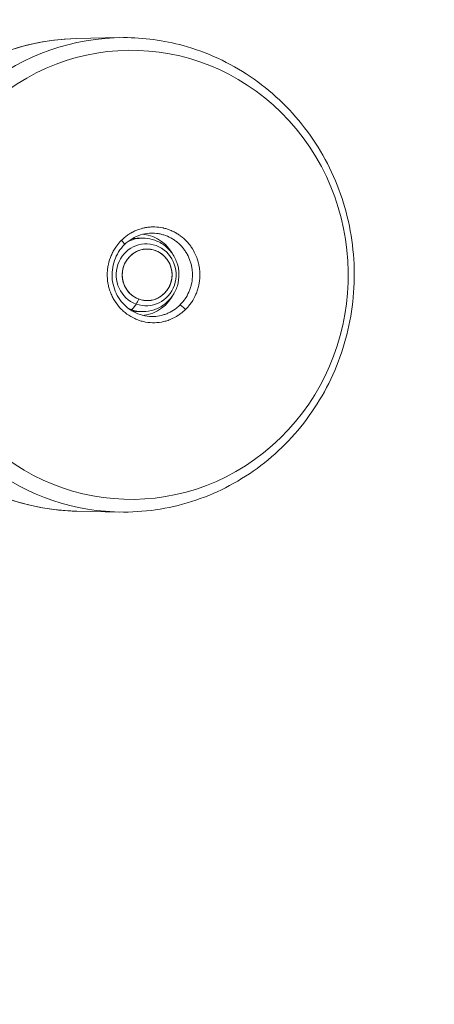
# Model space of a CAD drawing. Units: millimetres. Extents: x -12 to 11978, y 15 to 3588.
# Drawn here: x 3597 to 3749, y 2355 to 2717 of the extents above; entities that cross this region are included whole.
import ezdxf

# ---------------------------------------------------------------- set-up
doc = ezdxf.new("R2010")
doc.units = ezdxf.units.MM
doc.styles.get("Standard").update_dxf_attribs({"font": 'arial.ttf'})
doc.dimstyles.new('ISO-25', dxfattribs={"dimtxt": 2.5, "dimasz": 2.5, "dimexe": 1.25, "dimexo": 0.625, "dimtad": 1, "dimtxsty": 'Standard', "dimcen": 2.5, "dimadec": 0, "dimazin": 0, "dimtfac": 1, "dimtmove": 0, "dimatfit": 3, "dimfxl": 1, "dimarcsym": 0})

# ---------------------------------------------------------------- blocks, each defined once
blk = doc.blocks.new('*D12')
at = {"color": 0, "lineweight": -2, "transparency": 16777216}
for p, q in [((429.99, 3231.42), (429.99, 3282.67)), ((11897.73, 3281.42), (509.99, 3281.42)), ((11977.73, 3231.42), (11977.73, 3282.67))]:
    blk.add_line(p, q, dxfattribs=at)
at = {"color": 0, "transparency": 16777216}
for points in [[(509.99, 3294.75), (509.99, 3268.08), (429.99, 3281.42)], [(11897.73, 3294.75), (11897.73, 3268.08), (11977.73, 3281.42)]]:
    blk.add_solid(points, dxfattribs=at)
at = {"layer": 'Defpoints', "color": 0, "transparency": 16777216}
for p in [(429.99, 3281.42), (429.99, 1591.4), (11977.73, 1591.4)]:
    blk.add_point(p, dxfattribs=at)
at = {"color": 0, "transparency": 16777216, "insert": (6018.06, 3443.74), "char_height": 220, "attachment_point": 5}
blk.add_mtext('1155', dxfattribs=at)
blk = doc.blocks.new('*D13')
at = {"color": 0, "lineweight": -2, "transparency": 16777216}
for p, q in [((344.47, 3168.22), (293.22, 3168.22)), ((294.47, 94.58), (294.47, 3088.22)), ((344.47, 14.58), (293.22, 14.58))]:
    blk.add_line(p, q, dxfattribs=at)
at = {"color": 0, "transparency": 16777216}
for points in [[(281.13, 3088.22), (307.8, 3088.22), (294.47, 3168.22)], [(281.13, 94.58), (307.8, 94.58), (294.47, 14.58)]]:
    blk.add_solid(points, dxfattribs=at)
at = {"layer": 'Defpoints', "color": 0, "transparency": 16777216}
for p in [(294.47, 3168.22), (6421.65, 3168.22), (6421.65, 14.58)]:
    blk.add_point(p, dxfattribs=at)
at = {"color": 0, "transparency": 16777216, "insert": (132.07, 1591.4), "char_height": 220, "attachment_point": 5, "rotation": 90}
blk.add_mtext('315', dxfattribs=at)

msp = doc.modelspace()

# ---------------------------------------------------------------- linework, layer by layer
at = {"color": 0, "linetype": 'Continuous', "lineweight": 0}
for p, q in [((3617.849, 2709.804), (3633.399, 2710.118)), ((3640.756, 2636.382), (3642.146, 2636.382)), ((3655.855, 2633.885), (3655.855, 2633.885)), ((3660.089, 2620.019), (3660.089, 2620.019)), ((3659.344, 2611.885), (3659.345, 2611.885)), ((3637.785, 2610.166), (3637.313, 2610.166)), ((3640.756, 2609.388), (3642.146, 2609.388)), ((3617.849, 2535.966), (3633.399, 2535.651))]:
    msp.add_line(p, q, dxfattribs=at)
at = {"color": 0, "linetype": 'Continuous', "lineweight": 0, "extrusion": (0, 0, -1)}
for centre, major_axis, ratio, start_param, end_param in [((3637.863, 2622.885), (0, -82.572), 0.9659258, -3.7974161, 2.4857692), ((3635.046, 2622.885), (0, 87.25), 0.9659258, -0.6558235, 0), ((3635.046, 2622.885), (0, -87.25), 0.9659258, 0, 2.4857692), ((3640.756, 2622.885), (0, 13.497), 0.9659258, -0.2089245, 0), ((3640.691, 2622.885), (0, 15), 0.9659258, 0.1021974, 1.120958), ((3643.323, 2622.885), (0, -11.408), 0.9659258, 0.3410506, 6.6242359), ((3640.752, 2622.889), (-8.663, 10.079), 0.0000015, 0, 0.000006), ((3640.691, 2622.885), (0, -15), 0.9659258, -1.120958, -0.102264), ((3640.756, 2622.885), (-8.667, -10.082), 0.0000054, 0.0000002, 0.0000217), ((3639.724, 2615.82), (-2.069, -5.632), 0.243912, -0.9501141, -0.0893841), ((3639.889, 2622.885), (-6.036, -16.426), 0.243912, -1.086345, -0.9501141), ((3657.08, 2610.339), (-1.404, 1.424), 0.187406, 0.2001999, 1.9009169), ((3640.691, 2622.885), (-4.766, -14.166), 0.000005, 0, 0.0000205), ((3640.756, 2622.885), (0, -13.497), 0.9659258, 0, 0.2089611)]:
    msp.add_ellipse(centre, major_axis=major_axis, ratio=ratio, start_param=start_param, end_param=end_param, dxfattribs=at)
at = {"color": 0, "linetype": 'Continuous', "lineweight": 0}
for centre, major_axis, ratio, start_param, end_param in [((3619.49, 2622.885), (0, 86.935), 0.9659258, 0.0195424, 3.1220503), ((3642.146, 2622.885), (0, 13.497), 0.9659258, 0, 0.4317825), ((3643.693, 2622.885), (0, 9.5), 0.9659258, -3.4826432, 2.8005421), ((3643.693, 2622.885), (0, 9.5), 0.9659258, -3.381928, 2.9012573), ((3633.992, 2635.431), (1.404, -1.424), 0.187406, 0, 1.5354238), ((3645.545, 2622.885), (0, 15.328), 0.9659258, -2.4857693, -2.380498), ((3642.146, 2622.885), (0, -13.497), 0.9659258, -0.4318929, -0.3410506), ((3642.146, 2622.885), (0, -13.497), 0.9659258, -0.3410506, 0)]:
    msp.add_ellipse(centre, major_axis=major_axis, ratio=ratio, start_param=start_param, end_param=end_param, dxfattribs=at)
for points, knots in [([(3617.849, 2535.966), (3608.893, 2536.147), (3599.968, 2537.823), (3583.075, 2543.995), (3575.112, 2548.491), (3560.95, 2559.848), (3554.755, 2566.708), (3544.762, 2582.102), (3540.966, 2590.633), (3536.158, 2608.502), (3535.148, 2617.837), (3536.017, 2636.367), (3537.897, 2645.559), (3544.358, 2662.865), (3548.937, 2670.977), (3560.331, 2685.3), (3567.143, 2691.508), (3582.31, 2701.391), (3590.662, 2705.066), (3605.408, 2708.832), (3611.622, 2709.678), (3617.849, 2709.804)], [0.6753659, 0.6753659, 0.6753659, 0.6753659, 0.9951036, 0.9951036, 1.314907, 1.314907, 1.6348561, 1.6348561, 1.9549592, 1.9549592, 2.2751669, 2.2751669, 2.5954031, 2.5954031, 2.9155864, 2.9155864, 3.2356459, 3.2356459, 3.5555465, 3.5555465, 3.7778737, 3.7778737, 3.7778737, 3.7778737]), ([(3635.046, 2535.635), (3644.045, 2535.635), (3653.042, 2537.122), (3670.135, 2542.916), (3678.225, 2547.228), (3692.711, 2558.246), (3699.094, 2564.964), (3709.517, 2580.141), (3713.54, 2588.609), (3718.809, 2606.443), (3720.04, 2615.81), (3719.571, 2634.486), (3717.865, 2643.792), (3711.678, 2661.376), (3707.203, 2669.653), (3695.939, 2684.312), (3689.164, 2690.702), (3674.014, 2700.931), (3665.653, 2704.785), (3649.787, 2709.14), (3642.417, 2710.135), (3635.046, 2710.135)], [5.6273618, 5.6273618, 5.6273618, 5.6273618, 5.9437953, 5.9437953, 6.2609939, 6.2609939, 6.5800941, 6.5800941, 6.9013481, 6.9013481, 7.2241728, 7.2241728, 7.5475018, 7.5475018, 7.8701349, 7.8701349, 8.1910479, 8.1910479, 8.5097692, 8.5097692, 8.7689545, 8.7689545, 8.7689545, 8.7689545]), ([(3634.309, 2635.644), (3634.485, 2635.818), (3634.665, 2635.988), (3635.032, 2636.32), (3635.22, 2636.483), (3635.602, 2636.799), (3635.796, 2636.953), (3636.192, 2637.254), (3636.394, 2637.4), (3636.71, 2637.618), (3636.823, 2637.694), (3636.943, 2637.773), (3636.95, 2637.777), (3636.957, 2637.781), (3637.368, 2638.051), (3637.791, 2638.301), (3638.278, 2638.563), (3638.332, 2638.591), (3638.396, 2638.625), (3638.405, 2638.63), (3638.415, 2638.634), (3638.665, 2638.765), (3638.92, 2638.889), (3639.424, 2639.119), (3639.672, 2639.225), (3639.932, 2639.329), (3639.941, 2639.333), (3639.951, 2639.336), (3640.617, 2639.601), (3641.294, 2639.821), (3642.36, 2640.092), (3642.742, 2640.175), (3643.137, 2640.246), (3643.146, 2640.248), (3643.155, 2640.249), (3643.646, 2640.337), (3644.144, 2640.403), (3644.694, 2640.45), (3644.743, 2640.454), (3644.801, 2640.458), (3644.81, 2640.459), (3644.819, 2640.46), (3645.369, 2640.501), (3645.917, 2640.514), (3646.472, 2640.5), (3646.481, 2640.5), (3646.489, 2640.5), (3647.503, 2640.473), (3648.51, 2640.353), (3649.595, 2640.119), (3649.681, 2640.1), (3649.774, 2640.078), (3649.782, 2640.076), (3649.79, 2640.075), (3650.328, 2639.949), (3650.863, 2639.795), (3651.392, 2639.615), (3651.399, 2639.612), (3651.407, 2639.61), (3651.928, 2639.431), (3652.445, 2639.224), (3652.952, 2638.991), (3652.958, 2638.988), (3653.404, 2638.783), (3653.842, 2638.558), (3654.322, 2638.284), (3654.374, 2638.254), (3654.432, 2638.22), (3654.438, 2638.216), (3654.444, 2638.213), (3654.864, 2637.966), (3655.278, 2637.699), (3655.734, 2637.374), (3655.789, 2637.335), (3655.849, 2637.291), (3655.855, 2637.287), (3655.86, 2637.283), (3656.77, 2636.618), (3657.605, 2635.872), (3658.37, 2635.041), (3658.374, 2635.036), (3658.378, 2635.032), (3658.718, 2634.663), (3659.042, 2634.277), (3659.388, 2633.829), (3659.423, 2633.782), (3659.462, 2633.731), (3659.465, 2633.727), (3659.469, 2633.722), (3659.774, 2633.316), (3660.063, 2632.897), (3660.363, 2632.417), (3660.394, 2632.367), (3660.428, 2632.312), (3660.431, 2632.307), (3660.433, 2632.303), (3660.843, 2631.633), (3661.206, 2630.939), (3661.666, 2629.899), (3661.799, 2629.573), (3661.924, 2629.238), (3661.925, 2629.233), (3661.927, 2629.229), (3662.126, 2628.695), (3662.302, 2628.145), (3662.451, 2627.587), (3662.452, 2627.583), (3662.453, 2627.579), (3662.601, 2627.025), (3662.722, 2626.468), (3662.817, 2625.902), (3662.818, 2625.899), (3662.818, 2625.895), (3662.93, 2625.227), (3663.005, 2624.554), (3663.067, 2623.408), (3663.075, 2622.938), (3663.064, 2622.463), (3663.064, 2622.46), (3663.063, 2622.456), (3663.047, 2621.772), (3662.993, 2621.093), (3662.838, 2619.957), (3662.757, 2619.496), (3662.658, 2619.036), (3662.657, 2619.034), (3662.657, 2619.032), (3662.536, 2618.474), (3662.389, 2617.922), (3662.214, 2617.373), (3662.214, 2617.371), (3662.213, 2617.369), (3662.039, 2616.822), (3661.837, 2616.279), (3661.611, 2615.751), (3661.61, 2615.749), (3661.61, 2615.748), (3661.158, 2614.693), (3660.613, 2613.695), (3659.974, 2612.754), (3659.974, 2612.753), (3659.973, 2612.753), (3659.833, 2612.546), (3659.688, 2612.342), (3659.389, 2611.94), (3659.235, 2611.741), (3659.032, 2611.492), (3658.988, 2611.438), (3658.804, 2611.218), (3658.663, 2611.054), (3658.374, 2610.732), (3658.227, 2610.574), (3657.982, 2610.32), (3657.885, 2610.223), (3657.787, 2610.126)], [0.10912349, 0.10912349, 0.10912349, 0.10912349, 0.109874932, 0.109874932, 0.110629336, 0.110629336, 0.111386295, 0.111386295, 0.112148571, 0.112148571, 0.11256512, 0.11256512, 0.112590086, 0.112590086, 0.112590086, 0.1141018, 0.1141018, 0.114291079, 0.114291079, 0.114323385, 0.114323385, 0.114323385, 0.115192142, 0.115192142, 0.116024646, 0.116024646, 0.116056683, 0.116056683, 0.116056683, 0.118274603, 0.118274603, 0.11949353, 0.11949353, 0.119523279, 0.119523279, 0.119523279, 0.12107693, 0.12107693, 0.121227974, 0.121227974, 0.121256577, 0.121256577, 0.121256577, 0.122962416, 0.122962416, 0.122989875, 0.122989875, 0.122989875, 0.126159084, 0.126159084, 0.126431301, 0.126431301, 0.126456472, 0.126456472, 0.126456472, 0.128165743, 0.128165743, 0.12818977, 0.12818977, 0.12818977, 0.129900185, 0.129923068, 0.129923068, 0.129923068, 0.131450075, 0.131450075, 0.131634626, 0.131634626, 0.131656366, 0.131656366, 0.131656366, 0.13316106, 0.13316106, 0.13336907, 0.13336907, 0.133389664, 0.133389664, 0.133389664, 0.136837955, 0.136837955, 0.136856261, 0.136856261, 0.136856261, 0.138395203, 0.138395203, 0.138572398, 0.138572398, 0.138589559, 0.138589559, 0.138589559, 0.140126804, 0.140126804, 0.140306839, 0.140306839, 0.140322857, 0.140322857, 0.140322857, 0.142709308, 0.142709308, 0.143775723, 0.143775723, 0.143789454, 0.143789454, 0.143789454, 0.145510166, 0.145510166, 0.145522752, 0.145522752, 0.145522752, 0.147244608, 0.147244608, 0.14725605, 0.14725605, 0.14725605, 0.149304202, 0.149304202, 0.150713494, 0.150713494, 0.150722646, 0.150722646, 0.150722646, 0.152766136, 0.152766136, 0.154182378, 0.154182378, 0.154189243, 0.154189243, 0.154189243, 0.15591682, 0.15591682, 0.155922541, 0.155922541, 0.155922541, 0.157651262, 0.157651262, 0.157655839, 0.157655839, 0.157655839, 0.161120147, 0.161120147, 0.161122435, 0.161122435, 0.161122435, 0.161882978, 0.161882978, 0.162645646, 0.162645646, 0.162855733, 0.162855733, 0.163514006, 0.163514006, 0.164168994, 0.164168994, 0.164589032, 0.164589032, 0.164589032, 0.164589032]), ([(3644.581, 2638.18), (3643.455, 2638.104), (3642.33, 2637.891), (3640.165, 2637.207), (3639.111, 2636.729), (3637.146, 2635.541), (3636.223, 2634.822), (3635.397, 2634.007)], [0, 0, 0, 0, 3.538885, 3.538885, 7.0949611, 7.0949611, 10.6573623, 10.6573623, 10.6573623, 10.6573623]), ([(3642.146, 2609.388), (3643.546, 2609.388), (3644.946, 2609.617), (3647.606, 2610.506), (3648.864, 2611.168), (3651.121, 2612.858), (3652.116, 2613.89), (3653.749, 2616.224), (3654.381, 2617.529), (3655.216, 2620.283), (3655.415, 2621.733), (3655.353, 2624.629), (3655.091, 2626.075), (3654.128, 2628.81), (3653.429, 2630.098), (3651.665, 2632.378), (3650.604, 2633.372), (3648.231, 2634.958), (3646.924, 2635.555), (3644.444, 2636.228), (3643.295, 2636.382), (3642.146, 2636.382)], [3.4826432, 3.4826432, 3.4826432, 3.4826432, 3.7949378, 3.7949378, 4.1087811, 4.1087811, 4.4266047, 4.4266047, 4.7492036, 4.7492036, 5.0755058, 5.0755058, 5.4030681, 5.4030681, 5.7289764, 5.7289764, 6.0508738, 6.0508738, 6.3679239, 6.3679239, 6.6242359, 6.6242359, 6.6242359, 6.6242359]), ([(3655.756, 2611.786), (3656.097, 2612.122), (3656.421, 2612.474), (3657.04, 2613.213), (3657.331, 2613.596), (3658.145, 2614.778), (3658.611, 2615.613), (3659.197, 2616.935), (3659.374, 2617.39), (3659.683, 2618.309), (3659.815, 2618.774), (3660.148, 2620.18), (3660.284, 2621.136), (3660.355, 2622.596), (3660.356, 2623.086), (3660.315, 2624.053), (3660.229, 2625.015), (3660.056, 2625.964), (3659.839, 2626.906), (3659.708, 2627.376), (3659.252, 2628.76), (3658.867, 2629.64), (3658.175, 2630.898), (3657.924, 2631.307), (3657.383, 2632.103), (3657.092, 2632.49), (3656.178, 2633.595), (3655.507, 2634.264), (3654.411, 2635.17), (3654.029, 2635.455), (3653.239, 2635.989), (3652.835, 2636.234), (3651.595, 2636.908), (3650.733, 2637.274), (3649.385, 2637.696), (3648.925, 2637.816), (3648.005, 2638.007), (3647.544, 2638.08), (3646.253, 2638.219), (3645.42, 2638.237), (3644.581, 2638.18)], [0.050150926, 0.050150926, 0.050150926, 0.050150926, 0.051616341, 0.051616341, 0.053081757, 0.053081757, 0.056012587, 0.056012587, 0.057478003, 0.057478003, 0.058943418, 0.058943418, 0.061874249, 0.061874249, 0.063339665, 0.063339665, 0.06480508, 0.066270495, 0.066270495, 0.067735911, 0.067735911, 0.070666742, 0.070666742, 0.072132157, 0.072132157, 0.073597572, 0.073597572, 0.076528403, 0.076528403, 0.077993819, 0.077993819, 0.079459234, 0.079459234, 0.082390065, 0.082390065, 0.08385548, 0.08385548, 0.085320896, 0.085320896, 0.087937395, 0.087937395, 0.087937395, 0.087937395]), ([(3657.787, 2610.126), (3657.635, 2609.975), (3657.479, 2609.828), (3657.162, 2609.538), (3657, 2609.395), (3656.768, 2609.198), (3656.7, 2609.142), (3656.604, 2609.062), (3656.576, 2609.039), (3656.523, 2608.997), (3656.499, 2608.978), (3656.281, 2608.802), (3656.083, 2608.651), (3655.683, 2608.357), (3655.481, 2608.216), (3655.233, 2608.05), (3655.189, 2608.021), (3654.205, 2607.377), (3653.215, 2606.861), (3651.653, 2606.237), (3651.116, 2606.053), (3650.04, 2605.746), (3649.498, 2605.62), (3647.859, 2605.326), (3646.749, 2605.24), (3644.503, 2605.298), (3643.4, 2605.441), (3641.777, 2605.818), (3641.241, 2605.971), (3640.179, 2606.334), (3639.653, 2606.545), (3638.125, 2607.247), (3637.16, 2607.813), (3635.795, 2608.808), (3635.352, 2609.166), (3634.503, 2609.924), (3634.1, 2610.322), (3632.952, 2611.571), (3632.269, 2612.476), (3631.37, 2613.945), (3631.093, 2614.452), (3630.592, 2615.482), (3630.368, 2616.007), (3629.969, 2617.078), (3629.794, 2617.624), (3629.497, 2618.735), (3629.373, 2619.304), (3629.086, 2621.017), (3629.006, 2622.162), (3629.046, 2623.886), (3629.086, 2624.462), (3629.224, 2625.615), (3629.32, 2626.187), (3629.686, 2627.872), (3630.033, 2628.962), (3630.71, 2630.546), (3630.964, 2631.068), (3631.515, 2632.075), (3631.812, 2632.561), (3632.608, 2633.731), (3633.133, 2634.395), (3633.902, 2635.233), (3634.102, 2635.441), (3634.309, 2635.644)], [0.053621336, 0.053621336, 0.053621336, 0.053621336, 0.054275054, 0.054275054, 0.054933451, 0.054933451, 0.055203047, 0.055203047, 0.05531411, 0.05531411, 0.055407673, 0.055407673, 0.056168622, 0.056168622, 0.056927785, 0.056927785, 0.057090221, 0.057090221, 0.060559105, 0.060559105, 0.062293548, 0.062293548, 0.06402799, 0.06402799, 0.067496875, 0.067496875, 0.070965759, 0.070965759, 0.072700202, 0.072700202, 0.074434644, 0.074434644, 0.077903528, 0.077903528, 0.079637971, 0.079637971, 0.081372413, 0.081372413, 0.084841298, 0.084841298, 0.08657574, 0.08657574, 0.088310182, 0.088310182, 0.090044625, 0.090044625, 0.091779067, 0.091779067, 0.095247952, 0.095247952, 0.096982394, 0.096982394, 0.098716836, 0.098716836, 0.102185721, 0.102185721, 0.103920163, 0.103920163, 0.105654605, 0.105654605, 0.108245102, 0.108245102, 0.10912349, 0.10912349, 0.10912349, 0.10912349]), ([(3635.397, 2634.007), (3634.575, 2633.197), (3633.838, 2632.281), (3632.594, 2630.309), (3632.079, 2629.242), (3631.302, 2627.026), (3631.036, 2625.864), (3630.769, 2623.525), (3630.765, 2622.332), (3631.02, 2619.994), (3631.279, 2618.832), (3632.04, 2616.617), (3632.548, 2615.548), (3633.777, 2613.572), (3634.507, 2612.652), (3636.137, 2611.022), (3637.049, 2610.3), (3638.995, 2609.1), (3640.042, 2608.614), (3642.24, 2607.896), (3643.408, 2607.669), (3644.578, 2607.59)], [0, 0, 0, 0, 3.5425516, 3.5425516, 7.0831967, 7.0831967, 10.6196246, 10.6196246, 14.1508083, 14.1508083, 17.6806008, 17.6806008, 21.2138939, 21.2138939, 24.749878, 24.749878, 28.2889087, 28.2889087, 31.8356572, 31.8356572, 35.511754, 35.511754, 35.511754, 35.511754]), ([(3644.578, 2607.59), (3644.858, 2607.571), (3645.14, 2607.56), (3645.894, 2607.554), (3646.363, 2607.573), (3647.758, 2607.699), (3648.676, 2607.872), (3650.032, 2608.27), (3650.482, 2608.426), (3651.356, 2608.779), (3651.783, 2608.976), (3653.032, 2609.626), (3653.824, 2610.14), (3654.573, 2610.737)], [0.037392664, 0.037392664, 0.037392664, 0.037392664, 0.0382697, 0.0382697, 0.039735976, 0.039735976, 0.042668527, 0.042668527, 0.044134803, 0.044134803, 0.045601078, 0.045601078, 0.04853363, 0.04853363, 0.04853363, 0.04853363])]:
    msp.add_open_spline(points, degree=3, knots=knots, dxfattribs=at)
for points in [[(3640.756, 2636.382), (3639.848, 2636.382), (3638.94, 2636.283), (3638.053, 2636.089)], [(3632.099, 2632.981), (3632.099, 2632.981), (3632.099, 2632.981), (3632.099, 2632.981)], [(3632.098, 2612.789), (3632.098, 2612.789), (3632.098, 2612.789), (3632.098, 2612.789)], [(3638.052, 2609.681), (3638.94, 2609.487), (3639.848, 2609.388), (3640.756, 2609.388)]]:
    msp.add_open_spline(points, degree=3, dxfattribs=at)

# ---------------------------------------------------------------- dimensions: what is measured, and where the dimension line sits
for base, p1, p2, angle, text, picture, middle in [((429.987, 3281.418), (11977.734, 1591.402), (429.987, 1591.402), 180, '1155', '*D12', (6018.062, 3281.418)), ((294.467, 3168.22), (6421.646, 14.583), (6421.646, 3168.22), 270, '315', '*D13', (294.467, 1591.402))]:
    dim = msp.add_linear_dim(base=base, p1=p1, p2=p2, angle=angle, text=text, dimstyle='ISO-25', override={"dimtxt": 220, "dimasz": 80, "dimgap": 50, "dimtad": 2, "dimfxl": 50, "dimfxlon": 1})
    dim.commit()
    dim.dimension.update_dxf_attribs({"geometry": picture, "text_midpoint": middle, "dimtype": 160})

doc.saveas('drawing.dxf')
